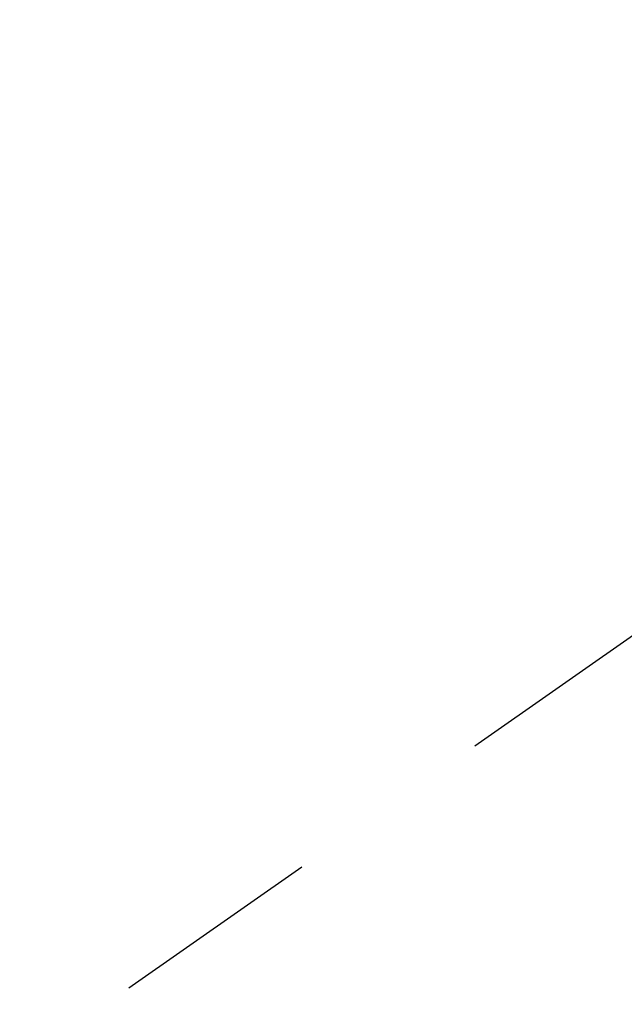
# Model space of a CAD drawing. Extents: x 27948 to 54421, y -13 to 8857.
# Drawn here: x 45018 to 45036, y 7263 to 7292 of the extents above; entities that cross this region are included whole.
import ezdxf

# ---------------------------------------------------------------- set-up
doc = ezdxf.new("R2010")
doc.units = 0
doc.header["$LTSCALE"] = 50
doc.header["$MEASUREMENT"] = 0
doc.linetypes.add('CENTER2', pattern=[1.125, 0.75, -0.125, 0.125, -0.125])
doc.layers.get('0').update_dxf_attribs({"linetype": 'CONTINUOUS'})
doc.layers.add('150-機器', color=8, linetype='CONTINUOUS')
doc.layers.add('160-文字', color=254, linetype='CONTINUOUS')
doc.styles.add('KH001', font='txt')
doc.dimstyles.new('KH1xx030', dxfattribs={"dimscale": 30, "dimtxt": 2, "dimasz": 0.6, "dimexe": 0.3, "dimexo": 1.2, "dimgap": 0.5, "dimtad": 3, "dimdec": 1, "dimdsep": 46, "dimlunit": 6, "dimtxsty": 'KH001', "dimblk": 'DOT', "dimcen": 1, "dimdle": 1, "dimclrd": 256, "dimclre": 256, "dimclrt": 256, "dimadec": 0, "dimazin": 0, "dimtfac": 1, "dimtdec": 1, "dimtix": 1, "dimtmove": 2, "dimatfit": 3, "dimldrblk": 'CLOSEDBLANK', "dimfxl": 1, "dimtolj": 1, "dimtzin": 0, "dimlwd": -1, "dimlwe": -1, "dimarcsym": 0})

# ---------------------------------------------------------------- blocks, each defined once
blk = doc.blocks.new('F402_H')
at = {"layer": '150-機器', "color": 13, "linetype": 'CENTER2'}
blk.add_line((0, 0), (-244.018, -170.863), dxfattribs=at)
blk = doc.blocks.new('_ClosedBlank')
at = {"color": 0, "linetype": 'ByBlock', "lineweight": -2}
for p, q in [((-1, 0.1667), (0, 0)), ((-1, 0.1667), (-1, -0.1667)), ((0, 0), (-1, -0.1667))]:
    blk.add_line(p, q, dxfattribs=at)
blk = doc.blocks.new('_Dot')
at = {"color": 0, "linetype": 'ByBlock', "lineweight": -2}
blk.add_line((-0.5, 0), (-1, 0), dxfattribs=at)
at = {"color": 0, "linetype": 'ByBlock', "const_width": 0.5}
blk.add_lwpolyline([(-0.25, 0, 1), (0.25, 0, 1)], format="xyb", close=True, dxfattribs=at)

msp = doc.modelspace()

# ---------------------------------------------------------------- block references
at = {"layer": '150-機器'}
msp.add_blockref('F402_H', (45062.296, 7291.777), dxfattribs=at)

# ---------------------------------------------------------------- leaders
at = {"layer": '160-文字', "annotation_type": 0, "has_hookline": 1, "hookline_direction": 0}
for points, text_width in [([(44722.325, 7291.641), (45706.755, 5755.829), (45707.355, 5755.829)], 1088.04), ([(44842.325, 7279.641), (45710.114, 6066.211), (45710.714, 6066.211)], 1357.92)]:
    msp.add_leader(points, dimstyle='KH1xx030', override={"dimgap": 0.5, "dimtad": 1}, dxfattribs=dict(at, text_width=text_width))
at = {"layer": '160-文字'}
msp.add_leader([(44942.31, 7291.641), (46079.679, 6620.237)], dimstyle='KH1xx030', override={"dimgap": 0.5, "dimtad": 1}, dxfattribs=at)

doc.saveas('drawing.dxf')
